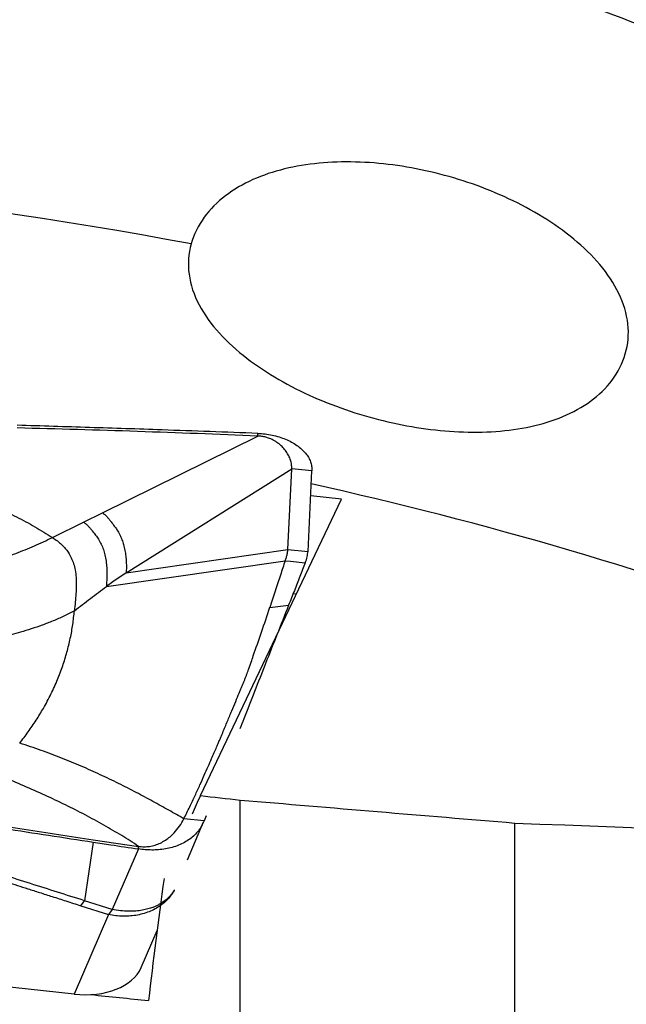
# Model space of a CAD drawing. Units: millimetres. Extents: x 5 to 292, y 5 to 205.
# Drawn here: x 86 to 90, y 155 to 162 of the extents above; entities that cross this region are included whole.
import ezdxf

# ---------------------------------------------------------------- set-up
doc = ezdxf.new("R2010")
doc.units = ezdxf.units.MM

msp = doc.modelspace()

# ---------------------------------------------------------------- linework, layer by layer
at = {"color": 7, "linetype": 'Continuous', "lineweight": 30}
for p, q in [((86.3973, 158.685), (87.528, 159.2452)), ((87.528, 159.2452), (87.5278, 159.2644)), ((86.5704, 158.2481), (87.7756, 159.007)), ((87.7473, 158.4174), (87.7756, 159.007)), ((87.9224, 158.9923), (87.7756, 159.007)), ((87.8942, 158.4027), (87.9224, 158.9923)), ((87.1106, 156.6257), (88.1382, 158.7851)), ((88.1382, 158.7851), (87.9137, 158.8095)), ((86.2596, 158.6171), (86.3973, 158.685)), ((86.0336, 158.5057), (86.2596, 158.6171)), ((86.5704, 158.2481), (87.7473, 158.4174)), ((87.7473, 158.4174), (87.8942, 158.4027)), ((86.426, 158.1489), (87.7276, 158.3362)), ((87.7276, 158.3362), (87.766, 158.3324)), ((87.766, 158.3324), (87.8745, 158.3215)), ((86.5704, 158.2481), (86.4724, 158.1827)), ((86.4724, 158.1827), (86.426, 158.1489)), ((87.8088, 158.093), (87.7855, 158.0955)), ((87.6169, 157.9967), (87.7524, 158.0117)), ((87.4001, 153.92), (87.4001, 156.5934)), ((87.1374, 156.4419), (86.9906, 156.4566)), ((87.1516, 156.4785), (87.1374, 156.4419)), ((87.0163, 156.1567), (87.1339, 156.4333)), ((89.4001, 153.5912), (89.4001, 156.4257)), ((86.3307, 156.3044), (86.6602, 156.2559)), ((86.3308, 156.2866), (86.2665, 155.8598)), ((86.6598, 156.2367), (86.4672, 155.7964)), ((86.6598, 156.2366), (86.6602, 156.2559)), ((86.2398, 155.8233), (86.2665, 155.8598)), ((86.2398, 155.8233), (86.4408, 155.7586)), ((86.4672, 155.7963), (86.2665, 155.8598)), ((86.4408, 155.7586), (86.1909, 155.1792)), ((86.4672, 155.7963), (86.4408, 155.7586)), ((86.6792, 155.3725), (86.7955, 155.6422)), ((86.1909, 155.1792), (84.6447, 155.3473))]:
    msp.add_line(p, q, dxfattribs=at)
for centre, radius, start, end in [((81.2785, 130.1441), 31.0402, 79.29673, 90.10498), ((81.8391, 131.4019), 28.1581, 61.7743, 77.53278)]:
    msp.add_arc(centre, radius, start, end, dxfattribs=at)
for centre, major_axis, ratio, start_param, end_param in [((91.667, 166.1884), (7.1065, 15.7065), 0.015386, 2.232334, 2.243335), ((167.6479, 160.0974), (179.8341, -14.5346), 0.061518, 4.253016, 4.254816), ((95.7069, 165.8897), (147.7321, -11.9488), 0.067123, 4.66156, 4.675115), ((-75.2596, 179.655), (257.189, -20.76), 0.050146, 5.411226, 5.440728), ((91.5165, 166.0693), (4.3712, 15.6866), 0.149282, 2.306851, 2.383013), ((86.1941, 155.5102), (0.4993, -0.091), 0.646895, 4.823338, 6.134918), ((144.8691, 160.3909), (170.7218, -13.7981), 0.061518, 4.367267, 4.369883)]:
    msp.add_ellipse(centre, major_axis=major_axis, ratio=ratio, start_param=start_param, end_param=end_param, dxfattribs=at)
for points, knots in [([(95.1655, 157.8432), (95.1511, 157.9879), (95.1233, 158.132), (95.0429, 158.4189), (94.9898, 158.5624), (94.8011, 158.9792), (94.6359, 159.2428), (94.2448, 159.7472), (94.022, 159.9833), (93.544, 160.4229), (93.2873, 160.6279), (92.7458, 161.0136), (92.4619, 161.1933), (91.8825, 161.5255), (91.5856, 161.679), (90.6769, 162.1077), (90.0475, 162.3513), (89.4001, 162.5614)], [0, 0, 0, 0, 0.0625, 0.0625, 0.125, 0.125, 0.25, 0.25, 0.375, 0.375, 0.5, 0.5, 0.625, 0.625, 0.75, 0.75, 1, 1, 1, 1]), ([(90.2109, 159.8707), (90.2455, 160.0109), (90.2194, 160.1666), (90.1052, 160.3829), (90.0549, 160.4531), (89.9394, 160.5833), (89.8734, 160.6447), (89.6575, 160.816), (89.4953, 160.9105), (89.1486, 161.0673), (88.9683, 161.1274), (88.6012, 161.2126), (88.4194, 161.2368), (88.0591, 161.2458), (87.8847, 161.2302), (87.5616, 161.1511), (87.414, 161.0877), (87.1736, 160.9041), (87.0841, 160.785), (87.0433, 160.6443)], [0, 0, 0, 0, 0.125, 0.125, 0.1875, 0.1875, 0.25, 0.25, 0.375, 0.375, 0.5, 0.5, 0.625, 0.625, 0.75, 0.75, 0.875, 0.875, 1, 1, 1, 1]), ([(87.0433, 160.6443), (87.002, 160.5014), (87.0249, 160.3456), (87.1785, 160.0552), (87.304, 159.9236), (87.5942, 159.7001), (87.7612, 159.6056), (88.1089, 159.452), (88.2909, 159.3919), (88.661, 159.3057), (88.8445, 159.2804), (89.2082, 159.2688), (89.3835, 159.283), (89.7082, 159.3606), (89.8553, 159.4237), (90.0321, 159.5622), (90.0822, 159.6145), (90.163, 159.7331), (90.1934, 159.7994), (90.2109, 159.8707)], [0, 0, 0, 0, 0.125, 0.125, 0.25, 0.25, 0.375, 0.375, 0.5, 0.5, 0.625, 0.625, 0.75, 0.75, 0.875, 0.875, 0.9375, 0.9375, 1, 1, 1, 1]), ([(87.5278, 159.2644), (87.2957, 159.273), (86.8879, 159.288), (86.3042, 159.3073), (85.9527, 159.3179), (85.7769, 159.3232)], [0, 0, 0, 0, 0.397816, 0.698905, 1, 1, 1, 1]), ([(87.528, 159.2452), (87.2364, 159.2568), (86.653, 159.2799), (86.0691, 159.296), (85.7771, 159.304)], [0, 0, 0, 0, 0.49996, 1, 1, 1, 1]), ([(87.5278, 159.2644), (87.5458, 159.2633), (87.5815, 159.261), (87.6337, 159.252), (87.6838, 159.2392), (87.7311, 159.2223), (87.7747, 159.2017), (87.8139, 159.1777), (87.848, 159.1508), (87.8761, 159.1215), (87.8979, 159.0905), (87.9131, 159.0584), (87.922, 159.0255), (87.9223, 159.0034), (87.9224, 158.9923)], [0, 0, 0, 0, 0.084557, 0.168086, 0.252164, 0.336599, 0.421116, 0.505871, 0.590299, 0.673836, 0.756651, 0.838417, 0.918967, 1, 1, 1, 1]), ([(87.7756, 159.007), (87.7754, 159.0173), (87.7751, 159.0384), (87.7671, 159.0698), (87.7541, 159.1013), (87.7357, 159.132), (87.7124, 159.161), (87.6843, 159.1873), (87.6517, 159.21), (87.6185, 159.2263), (87.5868, 159.2367), (87.5581, 159.243), (87.5381, 159.2445), (87.528, 159.2452)], [0, 0, 0, 0, 0.096141, 0.198554, 0.30491, 0.41278, 0.519827, 0.623991, 0.723814, 0.818791, 0.879631, 0.939599, 1, 1, 1, 1]), ([(83.9393, 159.0214), (83.9932, 159.0243), (84.1007, 159.03), (84.2622, 159.0299), (84.4228, 159.0232), (84.5821, 159.0094), (84.7398, 158.9887), (84.8955, 158.9611), (85.0493, 158.9266), (85.2008, 158.8853), (85.3497, 158.8375), (85.4952, 158.7833), (85.6367, 158.7232), (85.7736, 158.6568), (85.9065, 158.5849), (85.9911, 158.5321), (86.0336, 158.5057)], [0, 0, 0, 0, 0.072413, 0.144633, 0.216609, 0.288292, 0.359671, 0.430882, 0.5021, 0.573478, 0.644958, 0.71634, 0.787421, 0.858193, 0.928947, 1, 1, 1, 1]), ([(86.3973, 158.685), (86.4034, 158.6812), (86.4164, 158.6729), (86.4319, 158.6565), (86.4466, 158.6388), (86.4639, 158.6154), (86.4837, 158.5896), (86.5059, 158.5588), (86.5248, 158.5259), (86.5403, 158.49), (86.5526, 158.4521), (86.5618, 158.4122), (86.568, 158.3703), (86.5712, 158.3287), (86.5723, 158.2884), (86.571, 158.261), (86.5704, 158.2481)], [0, 0, 0, 0, 0.0325835, 0.0700522, 0.1103713, 0.1506905, 0.224045, 0.2910792, 0.3785488, 0.4651583, 0.5503361, 0.6496716, 0.745402, 0.8370765, 0.922945, 1, 1, 1, 1]), ([(86.2596, 158.6171), (86.2657, 158.6131), (86.2788, 158.6046), (86.2948, 158.5886), (86.3098, 158.5714), (86.3278, 158.5488), (86.3481, 158.523), (86.3706, 158.4911), (86.3896, 158.4563), (86.405, 158.4182), (86.4165, 158.3774), (86.4245, 158.3339), (86.4289, 158.2877), (86.4302, 158.2413), (86.4294, 158.1956), (86.4271, 158.164), (86.426, 158.1489)], [0, 0, 0, 0, 0.032031, 0.06755, 0.105085, 0.142584, 0.212196, 0.277244, 0.362977, 0.448663, 0.533836, 0.634426, 0.732572, 0.827527, 0.917552, 1, 1, 1, 1]), ([(85.2227, 158.2291), (85.2677, 158.2394), (85.3578, 158.2601), (85.4949, 158.2978), (85.6319, 158.3407), (85.7682, 158.3894), (85.9028, 158.4436), (85.99, 158.485), (86.0336, 158.5057)], [0, 0, 0, 0, 0.1661831, 0.3326292, 0.4993901, 0.666341, 0.8332751, 1, 1, 1, 1]), ([(86.0336, 158.5057), (86.0458, 158.4976), (86.0701, 158.4815), (86.101, 158.4548), (86.1273, 158.427), (86.1516, 158.3944), (86.1725, 158.3569), (86.1888, 158.3141), (86.2004, 158.2665), (86.2067, 158.214), (86.2081, 158.1566), (86.2054, 158.0972), (86.2001, 158.0368), (86.1954, 157.9938), (86.1932, 157.9727)], [0, 0, 0, 0, 0.05934, 0.117558, 0.175696, 0.234514, 0.314755, 0.397496, 0.482612, 0.587104, 0.69282, 0.798046, 0.900996, 1, 1, 1, 1]), ([(87.7276, 158.3362), (87.7307, 158.3445), (87.7368, 158.3609), (87.7444, 158.3888), (87.7462, 158.4066), (87.7473, 158.4174)], [0, 0, 0, 0, 0.28518, 0.564627, 1, 1, 1, 1]), ([(87.8745, 158.3215), (87.8796, 158.3362), (87.8886, 158.3625), (87.8925, 158.3904), (87.8942, 158.4027)], [0, 0, 0, 0, 0.560024, 1, 1, 1, 1]), ([(87.7276, 158.3362), (87.7162, 158.3019), (87.6927, 158.2315), (87.6557, 158.1158), (87.6299, 158.0365), (87.6169, 157.9967)], [0, 0, 0, 0, 0.3208498, 0.6587249, 1, 1, 1, 1]), ([(87.8745, 158.3215), (87.8615, 158.2884), (87.8354, 158.222), (87.7947, 158.1185), (87.7666, 158.0474), (87.7524, 158.0117)], [0, 0, 0, 0, 0.3306944, 0.6637757, 1, 1, 1, 1]), ([(86.1932, 157.9727), (86.2322, 158.0026), (86.3096, 158.0619), (86.3874, 158.1201), (86.426, 158.1489)], [0, 0, 0, 0, 0.503989, 1, 1, 1, 1]), ([(86.1932, 157.9727), (86.1674, 157.959), (86.1161, 157.9317), (86.0377, 157.8971), (85.9589, 157.8665), (85.8797, 157.8396), (85.7826, 157.8104), (85.6678, 157.7803), (85.5363, 157.7492), (85.4482, 157.7275), (85.4044, 157.7168)], [0, 0, 0, 0, 0.098825, 0.197382, 0.296286, 0.395854, 0.49615, 0.664496, 0.83307, 1, 1, 1, 1]), ([(85.7953, 157.0075), (85.8165, 157.0349), (85.8587, 157.0897), (85.916, 157.1745), (85.9717, 157.2661), (86.0241, 157.365), (86.0707, 157.4683), (86.1092, 157.5704), (86.1402, 157.6705), (86.1648, 157.7713), (86.1833, 157.8725), (86.1898, 157.9393), (86.1932, 157.9727)], [0, 0, 0, 0, 0.093827, 0.187298, 0.280658, 0.390481, 0.500192, 0.600047, 0.699935, 0.799825, 0.899866, 1, 1, 1, 1]), ([(87.7524, 158.0117), (87.724, 157.9399), (87.6674, 157.7967), (87.5848, 157.5873), (87.5046, 157.3832), (87.4423, 157.2246), (87.4075, 157.1357), (87.398, 157.1113)], [0, 0, 0, 0, 0.230616, 0.459658, 0.687452, 0.914329, 1, 1, 1, 1]), ([(87.4949, 157.6431), (87.5153, 157.7006), (87.5569, 157.818), (87.5964, 157.9373), (87.6165, 157.9982)], [0, 0, 0, 0, 0.489312, 1, 1, 1, 1]), ([(86.9906, 156.4566), (87.0048, 156.4858), (87.032, 156.542), (87.0709, 156.6247), (87.1063, 156.7015), (87.1381, 156.7718), (87.1664, 156.8355), (87.1906, 156.8908), (87.2111, 156.9378), (87.2279, 156.977), (87.2421, 157.0103), (87.2537, 157.0376), (87.2624, 157.0582), (87.2685, 157.073), (87.2716, 157.0802), (87.2729, 157.0834), (87.2729, 157.0834), (87.2729, 157.0835), (87.2729, 157.0835), (87.273, 157.0836), (87.2731, 157.0838), (87.2732, 157.0842), (87.2736, 157.085), (87.2742, 157.0866), (87.2755, 157.0898), (87.2782, 157.0962), (87.2834, 157.1087), (87.2934, 157.1331), (87.3074, 157.1669), (87.3236, 157.206), (87.3435, 157.2541), (87.3664, 157.3092), (87.3879, 157.3601), (87.4032, 157.3961), (87.4129, 157.4195), (87.4222, 157.4421), (87.431, 157.4639), (87.4393, 157.485), (87.4472, 157.5052), (87.4546, 157.5248), (87.4659, 157.5553), (87.4798, 157.5944), (87.4902, 157.6279), (87.4949, 157.6431)], [0, 0, 0, 0, 0.082219, 0.157902, 0.226964, 0.28936, 0.345085, 0.394178, 0.432744, 0.466049, 0.494156, 0.517128, 0.535024, 0.546097, 0.5537, 0.553709, 0.553718, 0.553736, 0.553772, 0.553843, 0.553987, 0.554273, 0.554846, 0.555991, 0.558275, 0.562819, 0.57182, 0.589468, 0.623363, 0.655426, 0.685687, 0.740922, 0.789297, 0.808643, 0.827261, 0.845168, 0.862377, 0.878901, 0.894745, 0.909914, 0.92441, 0.965583, 1, 1, 1, 1]), ([(86.9906, 156.4566), (86.9543, 156.4774), (86.8814, 156.5193), (86.7654, 156.5838), (86.6437, 156.6489), (86.5157, 156.7142), (86.3824, 156.7783), (86.2439, 156.8405), (86.1001, 156.8998), (85.9507, 156.9564), (85.8474, 156.9904), (85.7953, 157.0075)], [0, 0, 0, 0, 0.105606, 0.2127886, 0.3215709, 0.4319692, 0.5439946, 0.6556156, 0.7688301, 0.883626, 1, 1, 1, 1]), ([(86.6602, 156.2559), (86.6199, 156.282), (86.5395, 156.334), (86.4091, 156.4105), (86.2726, 156.4852), (86.1296, 156.5579), (85.9807, 156.6285), (85.8265, 156.6968), (85.6676, 156.7627), (85.5578, 156.8045), (85.503, 156.8253)], [0, 0, 0, 0, 0.1272886, 0.2538664, 0.3797726, 0.5050355, 0.6296683, 0.7536804, 0.8771078, 1, 1, 1, 1]), ([(84.3147, 156.6048), (84.5532, 156.5662), (85.0085, 156.4926), (85.6805, 156.3866), (86.114, 156.32), (86.3308, 156.2866)], [0, 0, 0, 0, 0.354896, 0.677444, 1, 1, 1, 1]), ([(84.3156, 156.624), (84.4835, 156.5959), (84.8194, 156.5398), (85.3232, 156.4588), (85.827, 156.38), (86.1628, 156.3296), (86.3307, 156.3044)], [0, 0, 0, 0, 0.249972, 0.499943, 0.749972, 1, 1, 1, 1]), ([(86.2665, 155.8598), (86.136, 155.9014), (85.8748, 155.9846), (85.4826, 156.1088), (85.0888, 156.2314), (84.6932, 156.3518), (84.4271, 156.4288), (84.294, 156.4674)], [0, 0, 0, 0, 0.199838, 0.399739, 0.599715, 0.799798, 1, 1, 1, 1]), ([(86.6602, 156.2559), (86.6738, 156.2545), (86.7012, 156.2518), (86.7425, 156.2552), (86.7822, 156.2646), (86.8211, 156.2802), (86.8572, 156.3007), (86.8903, 156.3258), (86.9251, 156.359), (86.9604, 156.4013), (86.9805, 156.4382), (86.9906, 156.4566)], [0, 0, 0, 0, 0.082049, 0.164195, 0.25854, 0.353069, 0.458514, 0.564368, 0.670064, 0.835041, 1, 1, 1, 1]), ([(87.1374, 156.4419), (87.1318, 156.4291), (87.1207, 156.4037), (87.0969, 156.3689), (87.0683, 156.337), (87.0343, 156.3085), (86.9957, 156.2838), (86.9529, 156.2633), (86.9065, 156.2475), (86.8571, 156.2363), (86.8072, 156.2302), (86.7576, 156.2286), (86.709, 156.2304), (86.6762, 156.2346), (86.6598, 156.2367)], [0, 0, 0, 0, 0.084705, 0.169674, 0.254379, 0.340256, 0.426407, 0.512284, 0.598169, 0.684328, 0.770212, 0.846743, 0.923468, 1, 1, 1, 1]), ([(84.8018, 156.2795), (84.8412, 156.2674), (84.9223, 156.2426), (85.0468, 156.2039), (85.1618, 156.168), (85.2661, 156.1352), (85.3547, 156.1072), (85.417, 156.0874), (85.4523, 156.0762), (85.4635, 156.0726), (85.4746, 156.0691), (85.4859, 156.0655), (85.4971, 156.0619), (85.5175, 156.0554), (85.5496, 156.0452), (85.5959, 156.0303), (85.6498, 156.013), (85.7115, 155.9933), (85.7808, 155.971), (85.8577, 155.9463), (85.9424, 155.919), (86.0347, 155.8893), (86.1347, 155.8571), (86.2039, 155.8348), (86.2398, 155.8233)], [0, 0, 0, 0, 0.081746, 0.167959, 0.258642, 0.320941, 0.385187, 0.443335, 0.451062, 0.458814, 0.466592, 0.474396, 0.482226, 0.490081, 0.516976, 0.549226, 0.58683, 0.62979, 0.678104, 0.731774, 0.790798, 0.855177, 0.924911, 1, 1, 1, 1]), ([(86.3308, 156.2866), (86.3734, 156.2801), (86.4831, 156.2634), (86.5928, 156.2468), (86.6598, 156.2366)], [0, 0, 0, 0, 0.3886244, 1, 1, 1, 1])]:
    msp.add_open_spline(points, degree=3, knots=knots, dxfattribs=at)
at = {"color": 8, "linetype": 'Continuous', "lineweight": 30}
for points, knots in [([(86.92, 155.9351), (86.9197, 155.9343), (86.9131, 155.9202), (86.895, 155.8953), (86.8658, 155.8612), (86.8311, 155.8312), (86.7921, 155.8051), (86.7491, 155.7836), (86.7027, 155.7667), (86.6535, 155.7547), (86.602, 155.7477), (86.5489, 155.746), (86.4949, 155.7491), (86.4588, 155.7554), (86.4408, 155.7586)], [0, 0, 0, 0, 0.005314, 0.095741, 0.186167, 0.276593, 0.367018, 0.457444, 0.547871, 0.638297, 0.728722, 0.819148, 0.909575, 1, 1, 1, 1]), ([(86.922, 155.9395), (86.9206, 155.9369), (86.9179, 155.9321), (86.9134, 155.9251), (86.9087, 155.9181), (86.9033, 155.9108), (86.8973, 155.9032), (86.8905, 155.8953), (86.883, 155.8872), (86.871, 155.8754), (86.8524, 155.8594), (86.8324, 155.8456), (86.8164, 155.8361), (86.8071, 155.831), (86.7971, 155.8259), (86.7865, 155.8209), (86.7753, 155.816), (86.7564, 155.8086), (86.7276, 155.7993), (86.6866, 155.79), (86.6392, 155.7838), (86.5861, 155.7821), (86.528, 155.7854), (86.4877, 155.7927), (86.4672, 155.7963)], [0, 0, 0, 0, 0.0204535, 0.0388062, 0.0585204, 0.0796154, 0.1021087, 0.1260185, 0.1513581, 0.1781411, 0.2401841, 0.3147323, 0.3363444, 0.3588185, 0.382152, 0.4063398, 0.4313728, 0.4572431, 0.5295085, 0.6100429, 0.6983001, 0.7934737, 0.8944851, 1, 1, 1, 1])]:
    msp.add_open_spline(points, degree=3, knots=knots, dxfattribs=at)

doc.saveas('drawing.dxf')
